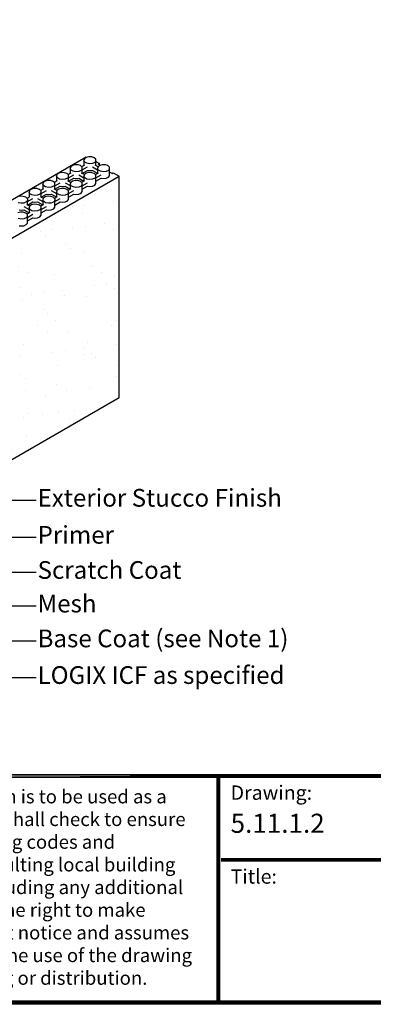
# Model space of a CAD drawing. Units: inches. Extents: x -169 to -49, y 34 to 188.
# Drawn here: x -120 to -95, y 34 to 105 of the extents above; entities that cross this region are included whole.
import ezdxf

# ---------------------------------------------------------------- set-up
doc = ezdxf.new("R2010")
doc.units = ezdxf.units.IN
doc.header["$MEASUREMENT"] = 0
for name, color, linetype in [('Block', 1, 'Continuous'), ('Conc', 251, 'Continuous'), ('drywall', 7, 'Continuous'), ('Text', 7, 'Continuous')]:
    doc.layers.add(name, color=color, linetype=linetype)
doc.layers.add('Dim', color=7, linetype='Continuous', lineweight=25)
doc.styles.add('Logix', font='romans.shx')
doc.dimstyles.new('FBR', dxfattribs={"dimtxt": 0.75, "dimasz": 0.75, "dimexe": 0.5, "dimexo": 0.5, "dimgap": 0.09, "dimtad": 0, "dimtoh": 1, "dimdec": 4, "dimzin": 0, "dimdsep": 46, "dimlunit": 5, "dimtxsty": 'Logix', "dimblk": 'ARCHTICK', "dimcen": 0.5, "dimadec": 0, "dimazin": 0, "dimtfac": 1, "dimtdec": 4, "dimtofl": 0, "dimtmove": 0, "dimatfit": 3, "dimfxl": 0.18, "dimtolj": 1, "dimtzin": 0, "dimarcsym": 0})

# ---------------------------------------------------------------- blocks, each defined once
blk = doc.blocks.new('_ArchTick')
at = {"color": 0, "linetype": 'ByBlock', "const_width": 0.15}
blk.add_lwpolyline([(-0.5, -0.5), (0.5, 0.5)], dxfattribs=at)

msp = doc.modelspace()

# ---------------------------------------------------------------- hatches: boundary and pattern name
at = {"layer": 'drywall'}
h = msp.add_hatch(dxfattribs=at)
h.set_pattern_fill('AR-SAND', color=256, scale=1.707213, style=0)
h.set_pattern_definition([(37.5, (-194.9112, 44.529), (-0.10754, 3.2895), [0, -2.594964, 0, -2.90226, 0, -2.77422]), (7.5, (-194.911, 44.529), (3.02139, 4.818), [0, -1.399915, 0, -2.33888, 0, -0.89629]), (327.5, (-197.011, 44.529), (5.3165, 0.00966), [0, -0.85361, 0, -3.07298, 0, -4.01195]), (317.5, (-197.011, 44.529), (5.1321, 1.49838), [0, -0.4268, 0, -2.01451, 0, -2.30474])])
h.paths.add_polyline_path([(-113.133, 93.95), (-127.032, 85.924), (-130.013, 72.503), (-130.013, 68.199), (-113.133, 77.943)])

# ---------------------------------------------------------------- linework, layer by layer
at = {"layer": 'Block'}
for p, q in [((-115.517, 95.329), (-157.097, 71.319)), ((-116.322, 94.783), (-116.514, 94.735)), ((-116.111, 94.776), (-116.322, 94.783)), ((-115.926, 94.715), (-116.111, 94.776)), ((-115.653, 95.206), (-115.694, 95.09)), ((-115.626, 94.974), (-115.694, 95.09)), ((-115.694, 95.09), (-115.694, 94.721)), ((-115.523, 95.302), (-115.653, 95.206)), ((-115.482, 94.885), (-115.626, 94.974)), ((-115.332, 95.357), (-115.523, 95.302)), ((-115.489, 95.309), (-115.517, 95.329)), ((-115.278, 94.851), (-115.482, 94.885)), ((-115.121, 95.35), (-115.332, 95.357)), ((-115.073, 94.872), (-115.278, 94.851)), ((-114.936, 95.281), (-115.121, 95.35)), ((-114.902, 94.947), (-115.073, 94.872)), ((-114.834, 95.179), (-114.936, 95.281)), ((-114.82, 95.056), (-114.902, 94.947)), ((-114.82, 95.056), (-114.834, 95.179)), ((-114.82, 94.728), (-114.82, 95.056)), ((-114.82, 95.022), (-114.561, 94.878)), ((-114.561, 94.878), (-114.649, 94.824)), ((-114.506, 94.742), (-114.649, 94.824)), ((-114.561, 94.776), (-114.561, 94.878)), ((-114.342, 94.783), (-114.533, 94.735)), ((-114.13, 94.776), (-114.342, 94.783)), ((-113.953, 94.715), (-114.13, 94.776)), ((-117.634, 94.066), (-117.675, 93.943)), ((-117.504, 94.161), (-117.634, 94.066)), ((-117.313, 94.209), (-117.504, 94.161)), ((-117.101, 94.202), (-117.313, 94.209)), ((-116.917, 94.141), (-117.101, 94.202)), ((-116.807, 94.039), (-116.917, 94.141)), ((-116.637, 94.182), (-116.841, 94.059)), ((-116.643, 94.639), (-116.684, 94.517)), ((-116.616, 94.4), (-116.684, 94.517)), ((-116.684, 94.517), (-116.684, 94.155)), ((-116.514, 94.735), (-116.643, 94.639)), ((-116.473, 94.312), (-116.616, 94.4)), ((-116.268, 94.278), (-116.473, 94.312)), ((-116.063, 94.298), (-116.268, 94.278)), ((-115.892, 94.373), (-116.063, 94.298)), ((-115.817, 94.605), (-115.926, 94.715)), ((-115.81, 94.489), (-115.892, 94.373)), ((-115.646, 94.749), (-115.851, 94.633)), ((-115.653, 94.066), (-115.851, 94.182)), ((-115.81, 94.489), (-115.817, 94.605)), ((-115.81, 94.407), (-115.428, 94.626)), ((-115.81, 94.155), (-115.81, 94.489)), ((-115.81, 94.155), (-115.428, 94.373)), ((-115.653, 94.066), (-115.694, 93.943)), ((-115.523, 94.161), (-115.653, 94.066)), ((-115.332, 94.209), (-115.523, 94.161)), ((-115.428, 94.373), (-115.278, 94.353)), ((-115.121, 94.202), (-115.332, 94.209)), ((-115.278, 94.353), (-115.073, 94.373)), ((-114.936, 94.141), (-115.121, 94.202)), ((-115.1, 94.373), (-115.039, 94.373)), ((-115.073, 94.626), (-114.704, 94.407)), ((-115.073, 94.373), (-114.704, 94.161)), ((-114.834, 94.039), (-114.936, 94.141)), ((-114.663, 94.639), (-114.861, 94.756)), ((-114.656, 94.182), (-114.861, 94.059)), ((-114.663, 94.639), (-114.704, 94.517)), ((-114.636, 94.4), (-114.704, 94.517)), ((-114.704, 94.517), (-114.704, 94.155)), ((-114.533, 94.735), (-114.663, 94.639)), ((-114.492, 94.312), (-114.636, 94.4)), ((-114.287, 94.278), (-114.492, 94.312)), ((-114.083, 94.298), (-114.287, 94.278)), ((-113.912, 94.373), (-114.083, 94.298)), ((-113.844, 94.605), (-113.953, 94.715)), ((-113.83, 94.489), (-113.912, 94.373)), ((-113.83, 94.489), (-113.844, 94.605)), ((-113.83, 93.984), (-113.83, 94.489)), ((-113.652, 94.148), (-113.83, 94.25)), ((-113.652, 94.148), (-113.564, 94.202)), ((-113.564, 94.202), (-113.133, 93.95)), ((-154.714, 69.94), (-113.133, 93.95)), ((-118.624, 93.492), (-118.665, 93.376)), ((-118.596, 93.26), (-118.665, 93.376)), ((-118.665, 93.376), (-118.665, 93.007)), ((-118.494, 93.588), (-118.624, 93.492)), ((-118.303, 93.642), (-118.494, 93.588)), ((-118.091, 93.636), (-118.303, 93.642)), ((-117.907, 93.567), (-118.091, 93.636)), ((-117.797, 93.465), (-117.907, 93.567)), ((-117.627, 93.608), (-117.832, 93.492)), ((-117.791, 93.342), (-117.797, 93.465)), ((-117.791, 93.26), (-117.408, 93.479)), ((-117.606, 93.827), (-117.675, 93.943)), ((-117.675, 93.943), (-117.675, 93.581)), ((-117.463, 93.745), (-117.606, 93.827)), ((-117.258, 93.704), (-117.463, 93.745)), ((-117.053, 93.731), (-117.258, 93.704)), ((-116.882, 93.806), (-117.053, 93.731)), ((-117.053, 93.479), (-116.684, 93.267)), ((-116.8, 93.916), (-116.882, 93.806)), ((-116.643, 93.492), (-116.841, 93.608)), ((-116.8, 93.916), (-116.807, 94.039)), ((-116.8, 93.834), (-116.418, 94.052)), ((-116.8, 93.581), (-116.8, 93.916)), ((-116.8, 93.581), (-116.418, 93.806)), ((-116.643, 93.492), (-116.684, 93.376)), ((-116.616, 93.26), (-116.684, 93.376)), ((-116.684, 93.376), (-116.684, 93.007)), ((-116.514, 93.588), (-116.643, 93.492)), ((-116.322, 93.642), (-116.514, 93.588)), ((-116.418, 93.806), (-116.268, 93.779)), ((-116.111, 93.636), (-116.322, 93.642)), ((-116.268, 93.779), (-116.063, 93.8)), ((-115.926, 93.567), (-116.111, 93.636)), ((-116.063, 94.052), (-115.694, 93.841)), ((-116.063, 93.8), (-115.694, 93.588)), ((-115.817, 93.465), (-115.926, 93.567)), ((-115.646, 93.608), (-115.851, 93.492)), ((-115.81, 93.342), (-115.817, 93.465)), ((-115.81, 93.26), (-115.428, 93.479)), ((-115.626, 93.827), (-115.694, 93.943)), ((-115.694, 93.943), (-115.694, 93.581)), ((-115.482, 93.745), (-115.626, 93.827)), ((-115.278, 93.704), (-115.482, 93.745)), ((-115.073, 93.731), (-115.278, 93.704)), ((-114.902, 93.806), (-115.073, 93.731)), ((-114.82, 93.916), (-114.902, 93.806)), ((-114.902, 93.301), (-114.82, 93.417)), ((-114.82, 93.916), (-114.834, 94.039)), ((-114.82, 93.834), (-114.438, 94.052)), ((-114.82, 93.417), (-114.82, 93.916)), ((-114.82, 93.581), (-114.438, 93.806)), ((-114.438, 93.806), (-114.287, 93.779)), ((-114.287, 93.779), (-114.083, 93.8)), ((-114.083, 93.8), (-113.912, 93.875)), ((-113.912, 93.875), (-113.83, 93.984)), ((-113.133, 77.943), (-113.133, 93.95)), ((-119.614, 92.919), (-119.655, 92.803)), ((-119.655, 92.803), (-119.655, 92.434)), ((-119.587, 92.686), (-119.655, 92.803)), ((-119.484, 93.021), (-119.614, 92.919)), ((-119.443, 92.598), (-119.587, 92.686)), ((-119.293, 93.069), (-119.484, 93.021)), ((-119.081, 93.062), (-119.293, 93.069)), ((-118.897, 93.001), (-119.081, 93.062)), ((-118.863, 92.659), (-119.033, 92.584)), ((-118.788, 92.891), (-118.897, 93.001)), ((-118.781, 92.768), (-118.863, 92.659)), ((-118.617, 93.035), (-118.815, 92.919)), ((-118.781, 92.768), (-118.788, 92.891)), ((-118.781, 92.693), (-118.398, 92.912)), ((-118.781, 92.441), (-118.781, 92.768)), ((-118.781, 92.441), (-118.398, 92.659)), ((-118.453, 93.171), (-118.596, 93.26)), ((-118.248, 93.137), (-118.453, 93.171)), ((-118.405, 92.659), (-118.248, 92.632)), ((-118.043, 93.158), (-118.248, 93.137)), ((-118.248, 92.632), (-118.043, 92.659)), ((-117.873, 93.233), (-118.043, 93.158)), ((-118.043, 92.912), (-117.675, 92.693)), ((-118.043, 92.659), (-117.675, 92.447)), ((-118.043, 92.659), (-118.036, 92.659)), ((-117.791, 93.342), (-117.873, 93.233)), ((-117.634, 92.919), (-117.832, 93.035)), ((-117.791, 93.014), (-117.791, 93.342)), ((-117.791, 93.014), (-117.408, 93.233)), ((-117.634, 92.919), (-117.675, 92.803)), ((-117.675, 92.803), (-117.675, 92.434)), ((-117.606, 92.686), (-117.675, 92.803)), ((-117.504, 93.021), (-117.634, 92.919)), ((-117.463, 92.598), (-117.606, 92.686)), ((-117.313, 93.069), (-117.504, 93.021)), ((-117.415, 93.233), (-117.258, 93.205)), ((-117.101, 93.062), (-117.313, 93.069)), ((-117.258, 93.205), (-117.053, 93.226)), ((-116.917, 93.001), (-117.101, 93.062)), ((-117.053, 93.233), (-116.684, 93.014)), ((-117.053, 93.226), (-117.046, 93.226)), ((-116.882, 92.659), (-117.053, 92.584)), ((-116.807, 92.891), (-116.917, 93.001)), ((-116.8, 92.768), (-116.882, 92.659)), ((-116.637, 93.035), (-116.841, 92.919)), ((-116.8, 92.768), (-116.807, 92.891)), ((-116.8, 92.693), (-116.418, 92.912)), ((-116.8, 92.27), (-116.8, 92.768)), ((-116.8, 92.441), (-116.418, 92.659)), ((-116.473, 93.171), (-116.616, 93.26)), ((-116.268, 93.137), (-116.473, 93.171)), ((-116.425, 92.659), (-116.268, 92.632)), ((-116.063, 93.158), (-116.268, 93.137)), ((-116.268, 92.632), (-116.063, 92.659)), ((-115.892, 93.233), (-116.063, 93.158)), ((-116.063, 92.659), (-115.892, 92.734)), ((-115.81, 93.342), (-115.892, 93.233)), ((-115.892, 92.734), (-115.81, 92.843)), ((-115.81, 92.843), (-115.81, 93.342)), ((-115.81, 93.014), (-115.428, 93.233)), ((-115.435, 93.233), (-115.278, 93.205)), ((-115.278, 93.205), (-115.073, 93.226)), ((-115.073, 93.226), (-114.902, 93.301)), ((-120.283, 92.495), (-120.474, 92.447)), ((-120.229, 91.99), (-120.433, 92.031)), ((-120.071, 92.488), (-120.283, 92.495)), ((-120.024, 92.01), (-120.229, 91.99)), ((-119.887, 92.427), (-120.071, 92.488)), ((-119.853, 92.085), (-120.024, 92.01)), ((-119.887, 92.427), (-119.778, 92.325)), ((-119.771, 92.202), (-119.853, 92.085)), ((-119.607, 92.461), (-119.812, 92.345)), ((-119.778, 92.325), (-119.771, 92.202)), ((-119.771, 92.12), (-119.389, 92.338)), ((-119.771, 91.867), (-119.771, 92.202)), ((-119.771, 91.867), (-119.389, 92.092)), ((-119.238, 92.564), (-119.443, 92.598)), ((-119.389, 92.092), (-119.238, 92.065)), ((-119.033, 92.584), (-119.238, 92.564)), ((-119.238, 92.065), (-119.033, 92.085)), ((-119.033, 92.338), (-118.665, 92.126)), ((-119.033, 92.092), (-118.665, 91.874)), ((-119.033, 92.085), (-119.027, 92.085)), ((-118.624, 92.352), (-118.822, 92.468)), ((-118.624, 92.352), (-118.665, 92.229)), ((-118.596, 92.113), (-118.665, 92.229)), ((-118.665, 92.229), (-118.665, 91.867)), ((-118.494, 92.447), (-118.624, 92.352)), ((-118.453, 92.031), (-118.596, 92.113)), ((-118.303, 92.495), (-118.494, 92.447)), ((-118.248, 91.99), (-118.453, 92.031)), ((-118.091, 92.488), (-118.303, 92.495)), ((-118.043, 92.01), (-118.248, 91.99)), ((-117.907, 92.427), (-118.091, 92.488)), ((-117.873, 92.085), (-118.043, 92.01)), ((-117.907, 92.427), (-117.797, 92.325)), ((-117.791, 92.202), (-117.873, 92.085)), ((-117.627, 92.468), (-117.832, 92.345)), ((-117.797, 92.325), (-117.791, 92.202)), ((-117.791, 92.12), (-117.408, 92.338)), ((-117.791, 91.703), (-117.791, 92.202)), ((-117.791, 91.867), (-117.408, 92.092)), ((-117.258, 92.564), (-117.463, 92.598)), ((-117.408, 92.092), (-117.258, 92.065)), ((-117.053, 92.584), (-117.258, 92.564)), ((-117.258, 92.065), (-117.053, 92.085)), ((-117.053, 92.085), (-116.882, 92.161)), ((-116.882, 92.161), (-116.8, 92.27)), ((-120.283, 91.355), (-120.474, 91.3)), ((-120.379, 91.519), (-120.229, 91.491)), ((-120.071, 91.348), (-120.283, 91.355)), ((-120.229, 91.491), (-120.024, 91.512)), ((-119.887, 91.28), (-120.071, 91.348)), ((-120.024, 91.765), (-119.655, 91.553)), ((-120.024, 91.519), (-119.655, 91.3)), ((-120.024, 91.512), (-120.017, 91.512)), ((-119.778, 91.177), (-119.887, 91.28)), ((-119.614, 91.778), (-119.812, 91.894)), ((-119.607, 91.321), (-119.812, 91.205)), ((-119.614, 91.778), (-119.655, 91.662)), ((-119.587, 91.539), (-119.655, 91.662)), ((-119.655, 91.662), (-119.655, 91.293)), ((-119.484, 91.874), (-119.614, 91.778)), ((-119.443, 91.457), (-119.587, 91.539)), ((-119.293, 91.922), (-119.484, 91.874)), ((-119.238, 91.423), (-119.443, 91.457)), ((-119.081, 91.915), (-119.293, 91.922)), ((-119.033, 91.444), (-119.238, 91.423)), ((-118.897, 91.853), (-119.081, 91.915)), ((-118.863, 91.519), (-119.033, 91.444)), ((-118.788, 91.751), (-118.897, 91.853)), ((-118.781, 91.628), (-118.863, 91.519)), ((-118.617, 91.894), (-118.822, 91.778)), ((-118.781, 91.628), (-118.788, 91.751)), ((-118.781, 91.546), (-118.398, 91.765)), ((-118.781, 91.129), (-118.781, 91.628)), ((-118.781, 91.3), (-118.398, 91.519)), ((-118.398, 91.519), (-118.248, 91.491)), ((-118.248, 91.491), (-118.043, 91.512)), ((-118.043, 91.512), (-117.873, 91.587)), ((-117.873, 91.587), (-117.791, 91.703)), ((-120.229, 90.849), (-120.433, 90.884)), ((-120.024, 90.87), (-120.229, 90.849)), ((-119.853, 90.945), (-120.024, 90.87)), ((-119.771, 91.054), (-119.853, 90.945)), ((-119.853, 90.447), (-119.771, 90.556)), ((-119.771, 91.054), (-119.778, 91.177)), ((-119.771, 90.972), (-119.389, 91.198)), ((-119.771, 90.556), (-119.771, 91.054)), ((-119.771, 90.727), (-119.389, 90.945)), ((-119.389, 90.945), (-119.238, 90.918)), ((-119.238, 90.918), (-119.033, 90.945)), ((-119.033, 90.945), (-118.863, 91.02)), ((-118.863, 91.02), (-118.781, 91.129)), ((-120.379, 90.371), (-120.229, 90.351)), ((-120.229, 90.351), (-120.024, 90.371)), ((-120.024, 90.371), (-119.853, 90.447)), ((-154.714, 53.94), (-113.133, 77.943))]:
    msp.add_line(p, q, dxfattribs=at)
at = {"layer": 'Conc'}
msp.add_lwpolyline([(-168.578, 188.493), (-49.221, 188.493), (-49.221, 34.022), (-168.578, 34.022)], close=True, dxfattribs=at)
at = {"layer": 'Dim'}
msp.add_line((-49.363, 34.128), (-168.552, 34.128), dxfattribs=at)
at = {"layer": 'Dim', "const_width": 0.276}
for points in [[(-168.413, 50.548), (-49.501, 50.548)], [(-168.413, 34.159), (-49.501, 34.159)]]:
    msp.add_lwpolyline(points, close=True, dxfattribs=at)
for points in [[(-105.959, 34.266), (-105.959, 50.548)], [(-105.764, 44.48), (-49.501, 44.48)]]:
    msp.add_lwpolyline(points, dxfattribs=at)

# ---------------------------------------------------------------- texts
at = {"layer": 'Dim', "style": 'Logix'}
msp.add_text('5.11.1.2', height=1.3818, dxfattribs=at).set_placement((-105.073, 46.432))
at = {"layer": 'Dim', "char_height": 1.0364, "width": 3.45452, "attachment_point": 1, "style": 'Logix'}
for s, insert in [('Drawing:', (-105.073, 49.857)), ('Title:', (-105.073, 43.789))]:
    msp.add_mtext(s, dxfattribs=dict(at, insert=insert))
at = {"layer": 'Text', "attachment_point": 4, "style": 'Logix'}
for s, insert, char_height in [('Exterior Stucco Finish', (-119.039, 70.51), 1.28041), ('Primer', (-119.039, 67.832), 1.2804), ('Scratch Coat', (-119.039, 65.288), 1.28041), ('Mesh', (-119.039, 62.856), 1.2804), ('Base Coat (see Note 1)', (-119.039, 60.335), 1.28041), ('LOGIX ICF as specified', (-119.039, 57.683), 1.28041)]:
    msp.add_mtext(s, dxfattribs=dict(at, insert=insert, char_height=char_height))
at = {"layer": 'Text', "insert": (-140.606, 49.548), "char_height": 0.984538, "width": 34.31421, "attachment_point": 1}
msp.add_mtext('{\\fTimes New Roman|b0|i0|c0|p18;The drawing represented herein is to be used as a reference guide only;  the user shall check to ensure the drawing meets local building codes and construction practices by consulting local building officials and professionals, including any additional requirements.  Logix reserves the right to make changes to the drawing without notice and assumes no liability in connection with the use of the drawing including modification, copying or distribution.}', dxfattribs=at)

# ---------------------------------------------------------------- leaders
at = {"layer": 'Text', "annotation_type": 0, "has_hookline": 1, "hookline_direction": 0}
for points, text_width in [([(-126.009, 70.51), (-119.129, 70.51)], 21.218), ([(-130.649, 67.832), (-119.129, 67.832)], 5.975), ([(-135.056, 65.288), (-119.129, 65.288)], 12.56), ([(-139.268, 62.856), (-119.129, 62.856)], 4.268), ([(-143.635, 60.335), (-119.129, 60.335)], 24.023), ([(-148.229, 57.683), (-119.129, 57.683)], 22.133)]:
    msp.add_leader(points, dimstyle='FBR', dxfattribs=dict(at, text_width=text_width))

doc.saveas('drawing.dxf')
